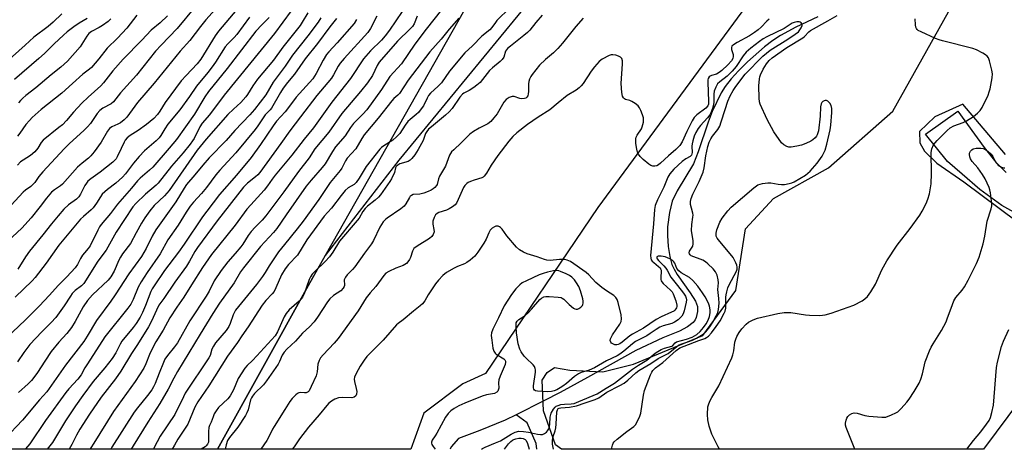
# Model space of a CAD drawing. Units: inches. Extents: x 1237771 to 1243771, y 585452 to 589452.
# Drawn here: x 1241583 to 1241944, y 585452 to 585610 of the extents above; entities that cross this region are included whole.
import ezdxf

# ---------------------------------------------------------------- set-up
doc = ezdxf.new("R2010")
doc.units = ezdxf.units.IN
doc.header["$MEASUREMENT"] = 0
for name, color, linetype in [('HYDRO-Single Line Stream', 4, 'Continuous'), ('NTRL-Pasture Land', 2, 'Continuous'), ('NTRL-Trees', 3, 'Continuous'), ('TRANS-Driveway', 251, 'Continuous'), ('Undefined', 1, 'Continuous')]:
    doc.layers.add(name, color=color, linetype=linetype)

msp = doc.modelspace()

# ---------------------------------------------------------------- linework, layer by layer
at = {"layer": 'HYDRO-Single Line Stream'}
for points in [[(1241875.13, 585610.69), (1241867.1, 585606.89), (1241861.47, 585603.89), (1241858.64, 585602.04), (1241855.59, 585599.73), (1241849.33, 585594.22), (1241846.06, 585590.91), (1241843.42, 585587.96), (1241841.19, 585585.15), (1241839.68, 585582.86), (1241836.39, 585576), (1241834.9, 585572.03), (1241831.31, 585561.2), (1241829.52, 585556.83), (1241823.62, 585546.9), (1241821.78, 585543.12), (1241820.76, 585539), (1241820.03, 585533.65), (1241819.97, 585530.47), (1241820.27, 585526.46), (1241820.84, 585522.87), (1241821.63, 585519.9), (1241822.44, 585518.16), (1241823.58, 585516.23), (1241828.31, 585509.48), (1241830.24, 585506.39), (1241831.01, 585504.53), (1241831.03, 585502.64), (1241830.59, 585500.38), (1241830.22, 585499.58), (1241829.41, 585498.57), (1241827.35, 585496.99), (1241824.4, 585495.45), (1241818.35, 585492.92), (1241808.37, 585488.33), (1241790.64, 585478.38), (1241780.69, 585472.93), (1241774.71, 585469.84), (1241764.54, 585464.74)], [(1241764.54, 585464.74), (1241760.55, 585462.74), (1241751.24, 585458.93), (1241743.45, 585456.07), (1241740.66, 585452.95), (1241740.39, 585452.14)], [(1241772.11, 585452.13), (1241771.88, 585454.25), (1241768.54, 585461.8), (1241764.54, 585464.74)]]:
    msp.add_lwpolyline(points, dxfattribs=at)
at = {"layer": 'NTRL-Pasture Land'}
for points in [[(1241971.92, 585500.55), (1241935.87, 585452.12), (1241781.22, 585452.13), (1241778.97, 585453.7), (1241774.53, 585466.19), (1241774.12, 585477.48), (1241775.93, 585480.3), (1241778.55, 585482.11), (1241784.19, 585481.11), (1241796.28, 585480.52), (1241807.56, 585483.35), (1241832.95, 585493.84), (1241845.02, 585510.38), (1241848.63, 585532.95), (1241858.9, 585544.04), (1241879.04, 585555.34), (1241902.6, 585576.11), (1241940.03, 585643.04), (1241947.45, 585688.18)], [(1241868.08, 585640.87), (1241794.5, 585540.76), (1241753.25, 585479.86), (1241744.94, 585476.08), (1241730.66, 585465.29), (1241725.89, 585452.15), (1241725.88, 585452.14), (1241655.06, 585452.14), (1241655.07, 585452.16), (1241688.26, 585512.03), (1241747.82, 585617.15)], [(1241943.94, 585560.22), (1241928.26, 585578.71), (1241918.02, 585574.08), (1241912.39, 585568.66), (1241912.59, 585564.44), (1241914.2, 585561.43), (1241918.82, 585557.01), (1241928.67, 585550.17), (1241948.36, 585535.51)]]:
    msp.add_lwpolyline(points, dxfattribs=at)
at = {"layer": 'NTRL-Trees'}
msp.add_lwpolyline([(1242191.35, 585452.09), (1242143.15, 585470.37), (1242105.14, 585485.66), (1242079.58, 585501.49), (1242049.68, 585558.52), (1242049.68, 585630.11), (1242054.8, 585682.53), (1242034.34, 585724.72), (1242017.27, 585732.4), (1241969.14, 585713.22), (1241953.23, 585731.44), (1241941.01, 585761.8), (1241905.21, 585777.14), (1241866.85, 585768.19), (1241839.17, 585724.85), (1241789.24, 585646.67), (1241777.58, 585626.45), (1241721.51, 585558.19), (1241694.57, 585523.17), (1241688.26, 585512.03), (1241655.06, 585452.14), (1241362.09, 585452.17)], dxfattribs=at)
at = {"layer": 'TRANS-Driveway'}
msp.add_lwpolyline([(1241950.55, 585537.09), (1241942.66, 585541.54), (1241934.57, 585547.4), (1241928.1, 585553.06), (1241922.64, 585557.71), (1241914.56, 585567.62), (1241926.49, 585576.16), (1241936.09, 585562.82), (1241940.44, 585557.36), (1241944.18, 585553.62)], dxfattribs=at)
at = {"layer": 'Undefined'}
for points, elevation in [([(1241666.21, 585618.32), (1241655.37, 585605.41), (1241654.23, 585603.7), (1241648.99, 585595.18), (1241647.64, 585593.49), (1241643.54, 585589.25), (1241641.77, 585587.2), (1241635.88, 585579.25), (1241633.93, 585576.06), (1241633.08, 585574.93), (1241631.72, 585573.47), (1241629.07, 585571.26), (1241625.97, 585569.04), (1241623.02, 585567.17), (1241621.97, 585566.28), (1241621.24, 585565.47), (1241620.79, 585564.76), (1241619.67, 585562.46), (1241618.31, 585559.36), (1241617.91, 585558.68), (1241617.44, 585558.12), (1241616.62, 585557.37), (1241612.02, 585553.73), (1241608.63, 585551.32), (1241607.55, 585550.42), (1241607.03, 585549.76), (1241606.41, 585548.81), (1241604.86, 585545.68), (1241604.25, 585544.75), (1241603.3, 585543.86), (1241600.4, 585541.79), (1241598.76, 585540.14), (1241596.59, 585537.78), (1241594.14, 585534.8), (1241590.99, 585530.72), (1241586.09, 585524.71), (1241584.63, 585522.67), (1241581.82, 585518.12)], 584), ([(1241655.33, 585614.58), (1241650.78, 585609.59), (1241648.77, 585607.15), (1241644.84, 585602.07), (1241641.41, 585598.14), (1241631.84, 585586.36), (1241625.66, 585579.33), (1241621.82, 585573.97), (1241620.81, 585572.96), (1241619.42, 585571.85), (1241618.47, 585571.32), (1241616.29, 585570.35), (1241615.4, 585569.71), (1241614.73, 585568.8), (1241612.43, 585564.73), (1241609.84, 585561.25), (1241608.57, 585559.68), (1241607.76, 585558.91), (1241605.41, 585557.06), (1241603.71, 585555.52), (1241598.25, 585549.39), (1241597.42, 585548.74), (1241595.24, 585547.32), (1241594.19, 585546.38), (1241592.37, 585544.24), (1241589.99, 585541.1), (1241586.67, 585537.05), (1241583.28, 585533.23), (1241576.45, 585526.8)], 586), ([(1241646.68, 585614.21), (1241640.21, 585606.48), (1241634.36, 585600.27), (1241632.37, 585598.06), (1241625.34, 585589.34), (1241619.53, 585582.84), (1241616.92, 585579.5), (1241616.05, 585578.78), (1241613.03, 585577.22), (1241611.85, 585576.34), (1241610.94, 585575.24), (1241608.44, 585571.58), (1241607.42, 585570.31), (1241606.2, 585569.12), (1241600.61, 585564.09), (1241598.78, 585562.28), (1241590.95, 585553.88), (1241589.51, 585552.14), (1241588.02, 585550), (1241587.33, 585549.17), (1241586.55, 585548.46), (1241584.64, 585547.19), (1241583.78, 585546.44), (1241579.36, 585541.58)], 588), ([(1241737.16, 585613.33), (1241731.51, 585606.2), (1241727.43, 585600.7), (1241722.5, 585593.53), (1241718.2, 585588.8), (1241715.2, 585584.04), (1241709.78, 585576.62), (1241708.37, 585574.96), (1241705.98, 585572.7), (1241704.96, 585571.63), (1241703.84, 585570.14), (1241701.87, 585567.07), (1241698.33, 585563), (1241697.17, 585561.32), (1241694.5, 585556.84), (1241693.44, 585555.48), (1241689.38, 585550.85), (1241687.57, 585548.57), (1241680.23, 585538.06), (1241676.84, 585533.07), (1241675.63, 585531.61), (1241670.86, 585526.53), (1241664.53, 585518.63), (1241663.53, 585517.16), (1241661.12, 585513.18), (1241655.72, 585505.64), (1241653.31, 585501.9), (1241648.67, 585494.36), (1241640.39, 585480.65), (1241639.01, 585478.19), (1241636.94, 585474.16), (1241633.95, 585468.9), (1241629.5, 585462.09), (1241624.17, 585453.33), (1241623.4, 585452.15)], 562), ([(1241762.16, 585614.01), (1241757.47, 585609.34), (1241756.91, 585608.68), (1241755.62, 585606.81), (1241754.88, 585605.93), (1241751.97, 585603.66), (1241748.49, 585600.12), (1241745.67, 585597.52), (1241740.14, 585590.81), (1241737.19, 585586.53), (1241735.97, 585585.28), (1241733.16, 585582.73), (1241732.39, 585581.88), (1241731.86, 585580.94), (1241730.52, 585578.11), (1241729.75, 585576.96), (1241728.72, 585575.66), (1241727.92, 585574.86), (1241725.68, 585573.1), (1241724.86, 585572.3), (1241723.8, 585570.92), (1241721.87, 585567.97), (1241720.68, 585566.68), (1241719.34, 585565.53), (1241715.97, 585563.38), (1241715.12, 585562.74), (1241714.61, 585562.23), (1241709.57, 585555.76), (1241707.03, 585551.58), (1241705.9, 585549.94), (1241705.09, 585549.2), (1241702.91, 585547.94), (1241701.84, 585547.06), (1241700.33, 585545.23), (1241696.82, 585540.5), (1241694.14, 585537.56), (1241687.76, 585528.92), (1241684.34, 585523.28), (1241681.05, 585519.83), (1241679.8, 585518.3), (1241678.55, 585516.14), (1241676.42, 585511.26), (1241675.76, 585510.01), (1241675.03, 585509.09), (1241672.81, 585506.71), (1241671.45, 585504.92), (1241666.31, 585496.97), (1241664, 585493.7), (1241662.43, 585491.25), (1241658.72, 585486.2), (1241651.87, 585475.35), (1241647.81, 585469.49), (1241646.75, 585467.56), (1241644.11, 585461.36), (1241640.45, 585455.86), (1241639.29, 585453.58), (1241638.43, 585452.15)], 558), ([(1241673.96, 585610.49), (1241671.29, 585607.81), (1241669.14, 585605.4), (1241658.55, 585591.75), (1241651.73, 585583.29), (1241650.41, 585581.38), (1241646.58, 585575.06), (1241640.01, 585565.69), (1241637.37, 585562.51), (1241631.34, 585555.63), (1241630.11, 585554.42), (1241626.64, 585551.5), (1241625.66, 585550.53), (1241623.54, 585547.89), (1241618.32, 585541.97), (1241615.77, 585538.54), (1241612.44, 585534.6), (1241611.81, 585533.66), (1241611.14, 585532.45), (1241608.3, 585526.7), (1241607.66, 585525.78), (1241606.23, 585524.17), (1241605.58, 585523.3), (1241604.86, 585522.11), (1241603.67, 585519.86), (1241602.87, 585518.69), (1241599.81, 585515.3), (1241596.6, 585512.21), (1241593.41, 585508.62), (1241589.61, 585504.59), (1241584.49, 585499.45), (1241575.41, 585490.72)], 580), ([(1241597.97, 585611.79), (1241594.83, 585608.78), (1241592.93, 585607.18), (1241587.76, 585603.26), (1241584.54, 585600.3), (1241576.42, 585593.11)], 598), ([(1241692.95, 585610.35), (1241691.92, 585608.79), (1241688.14, 585603.76), (1241682.56, 585596.66), (1241679.83, 585592.57), (1241675.45, 585586.74), (1241672.72, 585582.13), (1241668.63, 585576.78), (1241666.91, 585574.73), (1241661.35, 585568.97), (1241658.2, 585565.36), (1241651.96, 585559), (1241649.62, 585556.34), (1241646.72, 585552.77), (1241643.68, 585549.21), (1241642.76, 585547.89), (1241639.71, 585542.92), (1241632.44, 585532.56), (1241631.1, 585530.23), (1241628.86, 585525.7), (1241627.23, 585522.78), (1241622.53, 585516.44), (1241617.54, 585508.74), (1241615.94, 585506.42), (1241610.68, 585499.36), (1241607.28, 585493.55), (1241606.09, 585491.68), (1241599.29, 585482.93), (1241592.44, 585473.19), (1241589.75, 585470.22), (1241583.51, 585462.82), (1241577.01, 585455.9)], 574), ([(1241607.26, 585610.1), (1241604.27, 585608.33), (1241602.42, 585607.08), (1241599.96, 585605.2), (1241598.54, 585604.01), (1241595.13, 585600.78), (1241591.6, 585597.27), (1241589.55, 585595.37), (1241580.58, 585587.76)], 596), ([(1241666.73, 585610.62), (1241662.16, 585604.28), (1241661.17, 585603.12), (1241658.81, 585600.87), (1241657.88, 585599.73), (1241654.3, 585594.08), (1241653.13, 585592.39), (1241651.54, 585590.27), (1241647.33, 585585.25), (1241644.78, 585581.52), (1241641.21, 585576.56), (1241636.82, 585571.29), (1241635.69, 585569.62), (1241634.24, 585567.21), (1241633.64, 585566.35), (1241632.56, 585565.2), (1241628.29, 585561.52), (1241626.27, 585559.49), (1241624.19, 585557.1), (1241621.32, 585553.17), (1241620.24, 585551.92), (1241617.71, 585549.67), (1241614.75, 585547.44), (1241612.81, 585545.62), (1241612.11, 585544.74), (1241610.67, 585542.36), (1241609.51, 585540.71), (1241608.75, 585539.94), (1241605.91, 585537.53), (1241604.86, 585536.51), (1241596.86, 585526.97), (1241592.21, 585520.32), (1241588.24, 585515.14), (1241587.07, 585513.89), (1241580.89, 585507.85)], 582), ([(1241636.67, 585611.1), (1241634.07, 585608.56), (1241630.68, 585605.78), (1241627.31, 585602.15), (1241620.42, 585595.15), (1241616.62, 585590.85), (1241613.26, 585586.55), (1241612.28, 585585.43), (1241607.61, 585581.24), (1241605.35, 585579.03), (1241602.28, 585575.71), (1241599.64, 585572.65), (1241598.18, 585571.15), (1241596.91, 585570.07), (1241591.14, 585565.5), (1241590.44, 585564.67), (1241589.23, 585562.53), (1241588.02, 585561.24), (1241586.45, 585559.9), (1241583.77, 585558.18), (1241582.86, 585557.49), (1241581.66, 585556.32)], 590), ([(1241625.46, 585611.28), (1241621.79, 585606.5), (1241618.36, 585602.84), (1241614.65, 585599.16), (1241611.49, 585595.28), (1241608.79, 585592.17), (1241608.07, 585591.52), (1241605.64, 585589.64), (1241601.92, 585586.21), (1241597.99, 585582.76), (1241590.35, 585576.67), (1241587.06, 585573.78), (1241586.06, 585572.74), (1241584.76, 585571.2), (1241582.61, 585568.02), (1241581.74, 585566.99)], 592), ([(1241682.11, 585612.91), (1241675.94, 585604.59), (1241657.52, 585582), (1241652.05, 585574.79), (1241649.42, 585571.67), (1241648.56, 585570.35), (1241646.49, 585566.12), (1241645.92, 585565.2), (1241645.06, 585564.04), (1241642.46, 585560.84), (1241638.2, 585555.94), (1241633.34, 585549.72), (1241632.52, 585548.93), (1241628.7, 585545.72), (1241625.16, 585542.29), (1241624.04, 585541.02), (1241617.86, 585531.76), (1241614.19, 585525.19), (1241611.22, 585521.15), (1241606.06, 585512.96), (1241605.19, 585512.03), (1241602.82, 585510.3), (1241601.81, 585509.23), (1241601.12, 585508.3), (1241598.85, 585504.69), (1241595.74, 585500.48), (1241594.01, 585498.56), (1241590.67, 585495.23), (1241586.2, 585490.58), (1241583.99, 585487.59), (1241581.76, 585484.19)], 578), ([(1241615.97, 585609.95), (1241614.91, 585609.05), (1241612.87, 585607.58), (1241611.69, 585606.86), (1241608.88, 585605.38), (1241607.91, 585604.66), (1241607.09, 585603.6), (1241604.64, 585599.76), (1241600, 585594.46), (1241597.58, 585592.3), (1241594.01, 585589.42), (1241588.48, 585584.66), (1241584.8, 585581.82), (1241583.68, 585580.87), (1241582.84, 585580.03), (1241582.07, 585579.14)], 594), ([(1241698.72, 585610.05), (1241696.27, 585607.04), (1241691.7, 585600.9), (1241687.23, 585595.25), (1241683.32, 585589.69), (1241680.7, 585586.59), (1241679.11, 585584.53), (1241678.1, 585582.97), (1241674.88, 585577.26), (1241674.4, 585576.66), (1241673.07, 585575.39), (1241672.53, 585574.74), (1241669.86, 585570.73), (1241668.85, 585569.34), (1241661.78, 585560.87), (1241655.87, 585554.53), (1241654.46, 585552.76), (1241651.04, 585548.12), (1241649.14, 585545.86), (1241646.26, 585542.76), (1241644.99, 585541.22), (1241643.57, 585539.12), (1241640.62, 585534.35), (1241636.89, 585528.98), (1241633.99, 585523.84), (1241629.25, 585516.92), (1241627.03, 585513.5), (1241625.95, 585511.52), (1241624.15, 585507.07), (1241623.22, 585505.32), (1241622.17, 585503.92), (1241613.74, 585493.38), (1241607.32, 585483.47), (1241606.4, 585481.93), (1241605.07, 585479.37), (1241603.82, 585477.82), (1241600.56, 585474.23), (1241599.47, 585472.89), (1241591.97, 585462.66), (1241586.23, 585454.11), (1241584.62, 585452.22), (1241584.54, 585452.15)], 572), ([(1241706.03, 585609.72), (1241705.09, 585608.22), (1241698.89, 585601.17), (1241695.84, 585597.92), (1241695.04, 585596.9), (1241693.83, 585594.87), (1241691.18, 585589.88), (1241689.96, 585587.99), (1241683.92, 585581.19), (1241682.52, 585579.46), (1241679.81, 585575.86), (1241676.67, 585572.42), (1241675.44, 585570.75), (1241670.75, 585563.86), (1241667.34, 585559.16), (1241661.98, 585552.58), (1241655.76, 585545.57), (1241651.07, 585539.49), (1241649.53, 585537.35), (1241642.8, 585527.32), (1241640.7, 585524.45), (1241635.56, 585517.73), (1241631.79, 585512.11), (1241631.13, 585510.96), (1241630.65, 585509.92), (1241628.68, 585504.8), (1241627.54, 585502.26), (1241626.65, 585500.5), (1241625.22, 585498.23), (1241624.18, 585496.81), (1241619.97, 585491.72), (1241619.3, 585490.6), (1241617.74, 585487.53), (1241616.37, 585485.36), (1241613.68, 585481.97), (1241609.41, 585476.95), (1241605.62, 585471.83), (1241602.92, 585467.98), (1241599.33, 585462.55), (1241594.51, 585454.61), (1241592.62, 585452.15)], 570), ([(1241713.5, 585610.9), (1241711.08, 585606.43), (1241710.12, 585604.95), (1241701.49, 585595.48), (1241700, 585593.76), (1241699.26, 585592.61), (1241697.58, 585589.42), (1241696.79, 585588.2), (1241691.49, 585581.83), (1241685.51, 585574), (1241681.5, 585568.93), (1241678.21, 585564.31), (1241675.73, 585560.68), (1241670.57, 585553.67), (1241669.82, 585552.79), (1241669, 585551.97), (1241666.05, 585549.68), (1241664.59, 585548.23), (1241654.92, 585535.84), (1241647.68, 585526.07), (1241646.79, 585524.67), (1241644.81, 585521.05), (1241643.73, 585519.31), (1241639.4, 585513.41), (1241635.39, 585507.38), (1241633.55, 585504.91), (1241632.63, 585503.17), (1241630.89, 585499.15), (1241629.71, 585496.96), (1241625.65, 585490.49), (1241623.53, 585487.29), (1241619.64, 585480.81), (1241617.59, 585477.91), (1241612.39, 585471.22), (1241608.09, 585464.93), (1241604.59, 585459.45), (1241603.35, 585457.25), (1241601.69, 585453.83), (1241600.6, 585452.15)], 568), ([(1241722.72, 585612.61), (1241718.06, 585605.78), (1241716.56, 585603.8), (1241715.11, 585602.2), (1241711.12, 585598.27), (1241708.54, 585595.26), (1241703.78, 585588.04), (1241696.94, 585579.38), (1241690.2, 585569.99), (1241686.81, 585565.9), (1241682.29, 585559.92), (1241676.14, 585552.66), (1241675.03, 585551.17), (1241673.41, 585548.75), (1241672.21, 585547.19), (1241667.25, 585541.81), (1241665.8, 585540.11), (1241661.47, 585534.33), (1241652.9, 585523.53), (1241649.54, 585518.79), (1241645.48, 585512.47), (1241642.7, 585507.92), (1241640.13, 585504.24), (1241637.53, 585500.27), (1241635.11, 585495.75), (1241632.41, 585491.46), (1241631.04, 585488.96), (1241630.06, 585486.89), (1241628.74, 585483.4), (1241628.01, 585481.81), (1241624.89, 585476.92), (1241616.97, 585465.97), (1241609.75, 585454.35), (1241608.62, 585452.67), (1241608.19, 585452.15)], 566), ([(1241728.28, 585610.96), (1241727.09, 585608.13), (1241726.49, 585607.16), (1241725.7, 585606.29), (1241721.02, 585601.75), (1241714.33, 585594.05), (1241713.59, 585592.85), (1241711.85, 585589.17), (1241710.07, 585586.5), (1241707.53, 585583.32), (1241700.64, 585575.29), (1241695.86, 585568.43), (1241690.74, 585562.27), (1241688.6, 585558.98), (1241684.68, 585554.02), (1241679.41, 585546.5), (1241672.72, 585537.69), (1241671.39, 585536.12), (1241668.81, 585533.58), (1241667.41, 585532.04), (1241666.29, 585530.48), (1241664.28, 585527.28), (1241663.61, 585526.33), (1241661.56, 585523.91), (1241658.83, 585520.88), (1241656.38, 585517.68), (1241653.81, 585513.83), (1241651.96, 585510.14), (1241650.89, 585508.2), (1241644.91, 585499.23), (1241640.35, 585491.09), (1241639.32, 585489.64), (1241636.74, 585486.54), (1241635.78, 585485.14), (1241635.2, 585483.92), (1241633.71, 585480.03), (1241632.16, 585476.27), (1241631.55, 585474.95), (1241630.98, 585473.93), (1241629.41, 585471.77), (1241625.71, 585467.36), (1241624.5, 585465.77), (1241616.34, 585452.83), (1241615.89, 585452.15)], 564), ([(1241743.57, 585610.2), (1241740.02, 585606.21), (1241737.01, 585602.47), (1241732.87, 585597.91), (1241724.99, 585587.43), (1241721.72, 585582.64), (1241721.15, 585582.03), (1241719.69, 585580.79), (1241718.9, 585579.94), (1241713.9, 585573.52), (1241708.86, 585567.38), (1241707.95, 585566.06), (1241705.73, 585562.36), (1241702.59, 585558.82), (1241701.98, 585557.88), (1241700.59, 585555.26), (1241700.01, 585554.35), (1241696.36, 585549.89), (1241692.23, 585543.74), (1241686.42, 585535.77), (1241684.27, 585532.92), (1241679.55, 585527.23), (1241677.39, 585524.47), (1241674.03, 585519.4), (1241672.53, 585516.9), (1241671.58, 585515.52), (1241669.32, 585512.57), (1241661.68, 585503.08), (1241660.79, 585501.47), (1241659.74, 585498.26), (1241659.18, 585497.08), (1241658.21, 585495.71), (1241654.33, 585491.11), (1241653.52, 585489.97), (1241652.94, 585488.79), (1241652.31, 585486.55), (1241651.89, 585485.63), (1241643.24, 585472.68), (1241642.54, 585471.37), (1241639.38, 585464.87), (1241634.07, 585456.93), (1241631.87, 585452.81), (1241631.55, 585452.15)], 560), ([(1241774.09, 585611.33), (1241771.74, 585608.63), (1241769.54, 585605.82), (1241768.72, 585604.95), (1241767.36, 585603.81), (1241762.44, 585600.01), (1241761.38, 585599.08), (1241760.67, 585598.11), (1241759.98, 585595.95), (1241759.47, 585595.1), (1241758.64, 585594.28), (1241755.85, 585592.02), (1241754.75, 585591.02), (1241752.23, 585587.72), (1241751.31, 585586.68), (1241750.12, 585585.59), (1241749, 585584.77), (1241747.31, 585583.72), (1241745.39, 585582.76), (1241744.81, 585582.32), (1241743.88, 585581.21), (1241741.04, 585577.08), (1241739.94, 585575.82), (1241738.66, 585574.65), (1241733.46, 585570.4), (1241732.46, 585569.5), (1241731.75, 585568.66), (1241731.33, 585567.95), (1241730.41, 585565.36), (1241728.65, 585562.05), (1241727.42, 585560.07), (1241726.31, 585558.73), (1241725.65, 585558.16), (1241724.92, 585557.71), (1241721.87, 585556.74), (1241721.1, 585556.36), (1241720.51, 585555.86), (1241720.28, 585555.33), (1241719.96, 585553.67), (1241718.83, 585551.28), (1241718.23, 585550.29), (1241714.77, 585545.44), (1241714.04, 585544.6), (1241712.85, 585543.46), (1241710.07, 585541.32), (1241709.13, 585540.41), (1241708.37, 585539.32), (1241706.95, 585536.91), (1241706.3, 585535.96), (1241699.81, 585528.42), (1241697.36, 585524.39), (1241696.12, 585522.66), (1241694.53, 585520.94), (1241690.67, 585517.35), (1241689.75, 585516.28), (1241689.17, 585515.36), (1241688.67, 585514.38), (1241686.79, 585509.17), (1241686.2, 585507.91), (1241685.76, 585507.25), (1241685.02, 585506.44), (1241681.36, 585503.25), (1241680.25, 585501.96), (1241679.5, 585500.65), (1241677.06, 585495.21), (1241676.18, 585493.77), (1241669.48, 585486.37), (1241667.83, 585484.66), (1241665.9, 585482.83), (1241665.08, 585481.83), (1241662.63, 585478.09), (1241660.85, 585473.94), (1241659.68, 585471.7), (1241658.77, 585470.63), (1241655.42, 585467.45), (1241654.52, 585466.26), (1241653.81, 585465.05), (1241653.4, 585464.06), (1241652.73, 585462), (1241652.14, 585460.78), (1241651.9, 585460.07), (1241651.78, 585458.65), (1241651.8, 585455.24), (1241651.7, 585454.71), (1241651.37, 585454.01), (1241650.89, 585453.39), (1241650.46, 585453.01), (1241649.09, 585452.14)], 556), ([(1241789.13, 585610.28), (1241786.41, 585607.15), (1241781.5, 585601.03), (1241779.81, 585599.12), (1241778.24, 585597.51), (1241775.27, 585595.05), (1241773.05, 585592.93), (1241770.36, 585589.52), (1241769.89, 585588.8), (1241769.43, 585587.79), (1241769.16, 585587), (1241769.01, 585586.19), (1241769.04, 585583.33), (1241768.99, 585582.49), (1241768.79, 585581.78), (1241768.43, 585581.2), (1241768.06, 585580.92), (1241767.6, 585580.73), (1241766.65, 585580.61), (1241765.91, 585580.76), (1241763.82, 585581.5), (1241763.04, 585581.54), (1241762.01, 585581.17), (1241760.83, 585580.4), (1241760.05, 585579.39), (1241758.6, 585576.81), (1241757.54, 585575.18), (1241756.37, 585573.61), (1241755.23, 585572.32), (1241754.21, 585571.52), (1241750.94, 585569.89), (1241748.96, 585568.65), (1241747.53, 585567.65), (1241746.66, 585566.87), (1241744.41, 585564.56), (1241741.63, 585561.99), (1241740.83, 585561.14), (1241740.15, 585559.95), (1241738.68, 585555.91), (1241736.49, 585552.31), (1241736.12, 585551.35), (1241735.56, 585549.27), (1241735.31, 585548.79), (1241734.77, 585548.13), (1241734.1, 585547.58), (1241733.36, 585547.15), (1241732.3, 585546.67), (1241730.67, 585546.06), (1241729.27, 585545.72), (1241726.81, 585545.49), (1241726.11, 585545.24), (1241725.73, 585544.91), (1241725.41, 585544.49), (1241724.09, 585542.12), (1241723.44, 585541.31), (1241722.22, 585540.31), (1241717.29, 585536.89), (1241716.6, 585536.32), (1241715.84, 585535.48), (1241714.54, 585533.61), (1241712.26, 585528.73), (1241711.54, 585527.49), (1241708.88, 585523.99), (1241705.39, 585519.02), (1241704.5, 585518), (1241702.64, 585516.12), (1241701.93, 585515.24), (1241701.5, 585514.31), (1241701.46, 585513.82), (1241701.6, 585512.82), (1241701.59, 585512.2), (1241701.47, 585511.78), (1241701.16, 585511.18), (1241700.2, 585510.21), (1241697.61, 585508.52), (1241696.19, 585507.31), (1241695.33, 585506.19), (1241691.71, 585500.53), (1241690.49, 585498.89), (1241688.73, 585497.06), (1241686.19, 585494.64), (1241683.6, 585491.78), (1241680.47, 585488.77), (1241679.54, 585487.77), (1241678.78, 585486.67), (1241677.83, 585484.3), (1241677.28, 585483.27), (1241673.04, 585477.15), (1241671.88, 585475.73), (1241668.62, 585472.51), (1241667.86, 585471.64), (1241667.46, 585470.96), (1241667.14, 585470.22), (1241666.23, 585466.56), (1241665.84, 585465.52), (1241665.35, 585464.51), (1241662.45, 585460.23), (1241659.41, 585456.47), (1241658.7, 585455.28), (1241658.16, 585453.77), (1241657.87, 585452.14)], 554), ([(1241857.36, 585609.88), (1241856.48, 585609.17), (1241854.38, 585606.89), (1241853.29, 585605.96), (1241851.94, 585604.95), (1241850.06, 585603.72), (1241845.62, 585601.3), (1241844.17, 585600.42), (1241843.64, 585599.91), (1241843.49, 585599.5), (1241843.55, 585598.78), (1241844.05, 585596.94), (1241844.13, 585596.16), (1241844.01, 585595.43), (1241843.51, 585594.55), (1241842.1, 585593.06), (1241839.9, 585591.01), (1241838.98, 585590.25), (1241837.98, 585589.71), (1241836.1, 585589.19), (1241835.61, 585588.99), (1241835.25, 585588.71), (1241834.93, 585588.15), (1241834.82, 585587.63), (1241834.79, 585586.78), (1241835.12, 585579.72), (1241835.02, 585578.68), (1241834.77, 585578.04), (1241834.06, 585577.22), (1241830.78, 585574.77), (1241829.83, 585573.8), (1241829.08, 585572.55), (1241827.09, 585568.6), (1241825.39, 585564.87), (1241824.52, 585563.47), (1241823.11, 585562.06), (1241820.43, 585559.73), (1241817.52, 585557), (1241816.71, 585556.38), (1241816.1, 585556.07), (1241815.39, 585555.92), (1241814.67, 585555.99), (1241813.97, 585556.23), (1241813.23, 585556.69), (1241811.15, 585558.42), (1241810.06, 585559.44), (1241809.41, 585560.32), (1241809.07, 585561.07), (1241808.79, 585562.22), (1241808.46, 585564.28), (1241808.37, 585565.16), (1241808.41, 585566.01), (1241808.57, 585566.52), (1241808.93, 585567.26), (1241810.46, 585569.68), (1241810.8, 585570.39), (1241811.17, 585572.04), (1241811.24, 585572.89), (1241811.21, 585573.73), (1241810.92, 585574.8), (1241810.26, 585576.37), (1241809.74, 585577.36), (1241809.24, 585578.02), (1241808.16, 585578.9), (1241806.95, 585579.64), (1241806.17, 585579.97), (1241804.63, 585580.42), (1241804.21, 585580.63), (1241803.88, 585580.95), (1241803.55, 585581.63), (1241803.27, 585582.98), (1241803.09, 585586.26), (1241803.56, 585593.49), (1241803.53, 585594.63), (1241803.3, 585595.37), (1241802.8, 585595.91), (1241802.09, 585596.27), (1241801.04, 585596.6), (1241799.96, 585596.78), (1241799.42, 585596.73), (1241798.64, 585596.49), (1241796.08, 585595.23), (1241794.96, 585594.38), (1241793.27, 585592.41), (1241792.05, 585590.78), (1241789.12, 585586.26), (1241788.39, 585585.4), (1241787.6, 585584.63), (1241786.55, 585583.85), (1241783.2, 585581.92), (1241779.95, 585579.13), (1241776.85, 585576.66), (1241772.66, 585573.94), (1241768.71, 585571.23), (1241764.77, 585568.16), (1241763.28, 585566.85), (1241761.8, 585565.14), (1241757.77, 585559.83), (1241755.39, 585556.29), (1241753.68, 585553.34), (1241752.85, 585552.28), (1241752.42, 585551.96), (1241751.92, 585551.71), (1241749.13, 585550.83), (1241747.74, 585550.31), (1241746.96, 585549.92), (1241746.5, 585549.6), (1241745.73, 585548.82), (1241745.25, 585548.15), (1241743.27, 585543.66), (1241742.61, 585542.41), (1241742.13, 585541.74), (1241741.26, 585541.03), (1241740.03, 585540.31), (1241739.01, 585539.85), (1241736.22, 585538.94), (1241735.56, 585538.55), (1241735.01, 585538.04), (1241734.47, 585537.12), (1241734.05, 585535.79), (1241733.98, 585534.66), (1241734.38, 585532.67), (1241734.42, 585531.88), (1241734.17, 585530.92), (1241733.59, 585530.11), (1241732.78, 585529.43), (1241728.22, 585526.58), (1241727.08, 585525.69), (1241726.75, 585525.25), (1241726.52, 585524.78), (1241725.75, 585522.41), (1241725.45, 585521.69), (1241724.86, 585520.8), (1241724.3, 585520.24), (1241723.1, 585519.52), (1241720.43, 585518.57), (1241717.81, 585517.36), (1241716.71, 585516.64), (1241715.99, 585515.9), (1241713.13, 585511.85), (1241710.99, 585509.45), (1241709.51, 585507.62), (1241706.56, 585502.84), (1241699.3, 585492.76), (1241697.79, 585491.02), (1241693.75, 585486.74), (1241692.83, 585485.62), (1241692.3, 585484.68), (1241691.84, 585483.36), (1241691.62, 585480.52), (1241691.26, 585479.01), (1241689.43, 585475.07), (1241688.59, 585473.57), (1241688.24, 585473.17), (1241687.61, 585472.86), (1241686.9, 585472.84), (1241685.62, 585472.98), (1241684.89, 585472.86), (1241684.43, 585472.61), (1241683.78, 585472.1), (1241682.36, 585470.69), (1241681.51, 585469.58), (1241679.76, 585466.69), (1241675.77, 585460.5), (1241675.23, 585459.48), (1241674.04, 585456.89), (1241673.16, 585455.36), (1241670.96, 585452.14)], 552), ([(1241799.53, 585452.13), (1241799.83, 585453.56), (1241800.16, 585454.35), (1241800.5, 585454.8), (1241801.58, 585455.8), (1241805.08, 585458.63), (1241807.71, 585460.49), (1241808.27, 585461.11), (1241808.99, 585462.38), (1241809.86, 585464.26), (1241810.21, 585465.37), (1241811.25, 585471.98), (1241811.62, 585473.68), (1241813.74, 585479.39), (1241814.23, 585480.43), (1241814.65, 585481.05), (1241815.57, 585481.95), (1241818.33, 585483.91), (1241823.25, 585488.28), (1241824.56, 585489.28), (1241826.12, 585489.97), (1241831.55, 585492), (1241833.66, 585492.71), (1241834.37, 585493.08), (1241835, 585493.54), (1241836.2, 585494.81), (1241837.91, 585497.09), (1241839.29, 585499.24), (1241840.85, 585502.03), (1241841.16, 585502.81), (1241841.37, 585503.89), (1241841.41, 585507.95), (1241841.49, 585508.76), (1241841.75, 585509.9), (1241842.19, 585511.3), (1241842.67, 585512.47), (1241845.28, 585517.46), (1241845.52, 585518.22), (1241845.56, 585518.89), (1241845.4, 585519.67), (1241845.11, 585520.44), (1241844.52, 585521.7), (1241844.07, 585522.43), (1241838.68, 585528.88), (1241838.21, 585529.54), (1241837.89, 585530.29), (1241837.81, 585530.82), (1241837.83, 585531.32), (1241838.16, 585532.59), (1241839.24, 585535.39), (1241840.09, 585536.84), (1241842.16, 585539.58), (1241843.33, 585540.87), (1241851.74, 585548.03), (1241853.17, 585549.05), (1241854.81, 585549.55), (1241856.8, 585549.87), (1241857.97, 585549.81), (1241860.62, 585549.33), (1241861.8, 585549.2), (1241862.92, 585549.27), (1241864.59, 585549.54), (1241865.67, 585549.83), (1241866.47, 585550.19), (1241870.59, 585552.65), (1241871.49, 585553.32), (1241872.32, 585554.07), (1241874.96, 585557.01), (1241876.74, 585559.59), (1241877.83, 585561.85), (1241878.47, 585564), (1241879.66, 585569.27), (1241879.96, 585570.98), (1241880.22, 585575.65), (1241880.23, 585577.11), (1241880.02, 585578.18), (1241879.54, 585579.08), (1241878.75, 585579.77), (1241878.31, 585579.98), (1241877.87, 585580.06), (1241877.44, 585579.91), (1241877.03, 585579.62), (1241876.67, 585579.24), (1241876.4, 585578.79), (1241876.16, 585577.74), (1241876, 585574.3), (1241875.4, 585568.95), (1241875.2, 585568.12), (1241874.93, 585567.42), (1241874.68, 585566.98), (1241874.14, 585566.33), (1241873.28, 585565.59), (1241872.57, 585565.14), (1241870.78, 585564.29), (1241869.21, 585563.67), (1241867.47, 585563.25), (1241865.41, 585562.92), (1241864.56, 585562.94), (1241863.75, 585563.19), (1241862.74, 585563.73), (1241861.88, 585564.46), (1241859.02, 585568.57), (1241856.51, 585573.11), (1241853.97, 585578.69), (1241853.74, 585579.51), (1241853.59, 585580.86), (1241853.56, 585585.43), (1241853.72, 585587.93), (1241853.86, 585588.74), (1241854.11, 585589.5), (1241855.07, 585591.47), (1241856.27, 585593.46), (1241857.3, 585594.66), (1241858.45, 585595.63), (1241863.76, 585599.48), (1241869.59, 585602.95), (1241870.27, 585603.51), (1241871.81, 585605.2), (1241872.46, 585605.71), (1241878.85, 585609.23), (1241882.22, 585611.22)], 552), ([(1241839.13, 585452.13), (1241838.66, 585453), (1241836.3, 585457.62), (1241835.26, 585460.63), (1241834.78, 585462.85), (1241834.67, 585464.81), (1241834.82, 585467.62), (1241835, 585468.45), (1241835.56, 585469.79), (1241836.25, 585471.09), (1241838.83, 585475.42), (1241843.63, 585485.67), (1241844, 585486.76), (1241844.35, 585488.15), (1241844.75, 585491.34), (1241845.07, 585492.43), (1241845.5, 585493.49), (1241846.34, 585494.88), (1241847.32, 585496.22), (1241848.85, 585497.94), (1241849.7, 585498.67), (1241851.45, 585499.62), (1241853.05, 585500.23), (1241860.47, 585501.87), (1241862.75, 585502.29), (1241863.87, 585502.32), (1241865.24, 585502.21), (1241870.63, 585501.45), (1241872.08, 585501.31), (1241875.92, 585501.21), (1241876.8, 585501.26), (1241877.89, 585501.44), (1241880.06, 585502.03), (1241888.34, 585505.01), (1241891.45, 585506.6), (1241892.34, 585507.26), (1241893.32, 585508.19), (1241894.56, 585509.85), (1241896.32, 585512.64), (1241898.57, 585517.87), (1241900.45, 585521.19), (1241904.25, 585526.97), (1241908.95, 585533.05), (1241912.53, 585537.91), (1241913.42, 585539.39), (1241914.87, 585542.22), (1241915.47, 585543.82), (1241916.03, 585545.74), (1241916.68, 585549.42), (1241916.84, 585553.22), (1241916.7, 585560.95), (1241916.97, 585562.32), (1241917.61, 585563.82), (1241918.11, 585564.52), (1241918.91, 585565.4), (1241922.52, 585569.01), (1241923.62, 585569.95), (1241924.99, 585570.73), (1241928.37, 585571.96), (1241929.68, 585572.55), (1241932.25, 585574.17), (1241933.74, 585575.35), (1241934.64, 585576.33), (1241935.4, 585577.44), (1241937.6, 585582.04), (1241938.01, 585583.16), (1241938.27, 585584.3), (1241939.01, 585588.34), (1241939.14, 585589.78), (1241938.93, 585591.2), (1241938.1, 585594.6), (1241937.73, 585595.67), (1241937.28, 585596.33), (1241936.63, 585596.82), (1241935.64, 585597.38), (1241933.32, 585598.57), (1241932.02, 585599.12), (1241920.8, 585601.9), (1241919.67, 585602.24), (1241918.32, 585602.79), (1241912.97, 585605.19), (1241911.97, 585605.72), (1241911.55, 585606.05), (1241911.26, 585606.47), (1241911.09, 585606.98), (1241910.96, 585607.84), (1241910.8, 585609.95)], 554), ([(1241888.65, 585452.12), (1241885.49, 585460.07), (1241885.3, 585460.92), (1241885.31, 585461.72), (1241885.51, 585462.78), (1241885.79, 585463.52), (1241886.17, 585464.14), (1241886.7, 585464.68), (1241887.64, 585465.21), (1241888.41, 585465.41), (1241889.52, 585465.3), (1241892.34, 585464.51), (1241893.81, 585464.26), (1241898.58, 585463.82), (1241899.46, 585463.82), (1241900.02, 585463.91), (1241902.15, 585464.72), (1241903.7, 585465.45), (1241904.43, 585465.88), (1241905.67, 585467.02), (1241907.77, 585469.33), (1241908.62, 585470.48), (1241910.52, 585473.34), (1241912.32, 585476.39), (1241912.86, 585477.77), (1241913.49, 585479.75), (1241914.5, 585484.12), (1241916.13, 585488.18), (1241916.72, 585489.51), (1241917.39, 585490.76), (1241920.43, 585495.69), (1241922.15, 585498.8), (1241922.61, 585499.9), (1241924.47, 585505.18), (1241925.02, 585506.53), (1241925.75, 585507.72), (1241928.07, 585510.5), (1241928.87, 585511.65), (1241930.26, 585514.14), (1241933.36, 585520.29), (1241934.25, 585522.6), (1241935.73, 585527.41), (1241936.36, 585530.31), (1241937.17, 585535.72), (1241938.67, 585540.32), (1241938.89, 585541.37), (1241938.92, 585542.2), (1241938.41, 585546.18), (1241938.19, 585547.3), (1241937.92, 585548.11), (1241936.46, 585551.26), (1241935.55, 585552.94), (1241933.77, 585555.32), (1241931.72, 585557.68), (1241931.1, 585558.63), (1241930.83, 585559.42), (1241930.74, 585560.23), (1241930.79, 585560.76), (1241931.13, 585561.47), (1241931.64, 585561.98), (1241932.1, 585562.26), (1241933.15, 585562.59), (1241934.94, 585562.57), (1241935.81, 585562.41), (1241936.34, 585562.21), (1241937.49, 585561.46), (1241938.71, 585560.34), (1241939.32, 585559.45), (1241940.45, 585557.32), (1241940.89, 585556.74), (1241941.31, 585556.35), (1241942.48, 585555.55), (1241943.21, 585555.27), (1241943.69, 585555.28)], 556), ([(1241751.78, 585452.13), (1241752.23, 585452.41), (1241753.22, 585452.92), (1241756.98, 585454.41), (1241758.84, 585455.25), (1241762.76, 585457.66), (1241764.19, 585458.37), (1241765.52, 585458.7), (1241767.27, 585458.66), (1241769.02, 585458.44), (1241772.33, 585457.67), (1241773.42, 585457.5), (1241774.22, 585457.58), (1241774.96, 585457.91), (1241775.63, 585458.42), (1241776, 585458.84), (1241776.46, 585459.58), (1241776.75, 585460.3), (1241776.91, 585461.34), (1241777, 585463.91), (1241777.36, 585465.33), (1241778.27, 585466.85), (1241778.83, 585467.52), (1241779.26, 585467.89), (1241779.91, 585468.22), (1241780.95, 585468.48), (1241782.23, 585468.62), (1241784.7, 585468.75), (1241785.81, 585468.95), (1241787.46, 585469.57), (1241794.23, 585472.48), (1241797.53, 585474.56), (1241800.61, 585476.34), (1241807.16, 585481.47), (1241809.35, 585483), (1241812.45, 585484.76), (1241815.55, 585487.35), (1241816.48, 585488.02), (1241817.7, 585488.67), (1241818.98, 585489.23), (1241821.62, 585489.89), (1241822.02, 585490.14), (1241822.8, 585491.19), (1241823.36, 585491.52), (1241827.02, 585492.49), (1241829.09, 585493.22), (1241830.74, 585494.17), (1241832.02, 585495.28), (1241833.28, 585496.78), (1241834.26, 585498.13), (1241834.95, 585499.42), (1241835.46, 585500.78), (1241835.71, 585502.15), (1241835.7, 585503.26), (1241835.44, 585504.65), (1241835.02, 585505.7), (1241833.8, 585507.99), (1241832.89, 585509.44), (1241831.13, 585511.87), (1241829.31, 585514.03), (1241828.08, 585515.08), (1241825.07, 585516.85), (1241824.17, 585517.55), (1241823.51, 585518.45), (1241822.7, 585520.42), (1241822.4, 585520.88), (1241822.01, 585521.27), (1241820.83, 585522.01), (1241819.23, 585522.67), (1241817.74, 585522.93), (1241816.65, 585522.93), (1241816.17, 585522.69), (1241816.09, 585522.3), (1241816.25, 585521.94), (1241816.73, 585521.33), (1241818.65, 585519.41), (1241819.42, 585518.51), (1241819.89, 585517.79), (1241821.23, 585515.23), (1241823.73, 585512.17), (1241825.88, 585509.38), (1241826.64, 585508.23), (1241826.93, 585507.51), (1241826.97, 585506.97), (1241826.87, 585506.12), (1241826.14, 585502.93), (1241825.78, 585501.82), (1241825.24, 585500.9), (1241823.89, 585499.6), (1241822.57, 585498.69), (1241821.59, 585498.24), (1241818.48, 585497.38), (1241817.17, 585496.89), (1241815.82, 585496.09), (1241813.62, 585494.51), (1241812.4, 585493.73), (1241808.33, 585491.64), (1241807.17, 585490.78), (1241803.96, 585488.06), (1241802.54, 585487.03), (1241801.56, 585486.41), (1241797.67, 585484.5), (1241793.26, 585481.93), (1241791.34, 585481.16), (1241788.41, 585480.24), (1241787.38, 585479.74), (1241785.92, 585478.77), (1241783.03, 585476.2), (1241781.66, 585475.19), (1241780.7, 585474.6), (1241779.46, 585473.96), (1241778.45, 585473.52), (1241777.54, 585473.25), (1241775.89, 585473.16), (1241772.38, 585473.36), (1241771.62, 585473.58), (1241771.28, 585473.83), (1241771.04, 585474.17), (1241770.92, 585474.63), (1241770.91, 585475.42), (1241771.61, 585480.39), (1241771.6, 585481.23), (1241771.5, 585481.73), (1241771.22, 585482.43), (1241770.78, 585483.09), (1241768.26, 585485.47), (1241767.49, 585486.31), (1241766.36, 585487.89), (1241765.83, 585488.86), (1241765.33, 585490.78), (1241764.66, 585494.86), (1241764.49, 585497.11), (1241764.57, 585498.44), (1241764.9, 585499.15), (1241765.46, 585499.73), (1241767.86, 585501.2), (1241769, 585502.15), (1241770.22, 585503.44), (1241773.19, 585507.02), (1241773.8, 585507.57), (1241774.64, 585507.97), (1241775.48, 585508.09), (1241776.66, 585508.08), (1241779.92, 585507.92), (1241781.05, 585507.74), (1241781.46, 585507.56), (1241782.01, 585507.17), (1241783.96, 585505.19), (1241785.58, 585503.85), (1241786.07, 585503.59), (1241786.58, 585503.47), (1241787.08, 585503.52), (1241787.56, 585503.72), (1241788.25, 585504.19), (1241788.81, 585504.78), (1241789.02, 585505.23), (1241789.12, 585505.71), (1241789.12, 585506.48), (1241789, 585507.29), (1241788.09, 585510.17), (1241787.46, 585511.82), (1241786.72, 585513.21), (1241785.94, 585514.21), (1241784.94, 585515.19), (1241784.06, 585515.87), (1241782.88, 585516.49), (1241780.85, 585517.34), (1241780.15, 585517.55), (1241779.58, 585517.62), (1241778.24, 585517.52), (1241776.06, 585517.06), (1241774.44, 585516.62), (1241773.02, 585516.05), (1241768.35, 585513.93), (1241766.8, 585513.14), (1241765.89, 585512.45), (1241764.48, 585510.93), (1241762.83, 585508.85), (1241760.1, 585504.68), (1241758.12, 585500.32), (1241755.94, 585496.11), (1241755.49, 585494.8), (1241755.42, 585493.8), (1241755.57, 585492.1), (1241756.01, 585489.13), (1241756.35, 585488.05), (1241756.79, 585487.39), (1241757.2, 585487.03), (1241760.07, 585485.3), (1241760.43, 585484.95), (1241760.66, 585484.48), (1241760.66, 585484), (1241760.45, 585483.22), (1241758.64, 585478.93), (1241758.2, 585477.61), (1241758.07, 585476.51), (1241758.13, 585474.55), (1241758, 585473.8), (1241757.77, 585473.41), (1241757.45, 585473.08), (1241756.59, 585472.59), (1241753.72, 585472.05), (1241752.03, 585471.55), (1241745.77, 585469.07), (1241743.5, 585468.09), (1241741.77, 585467.08), (1241740.62, 585466.24), (1241739.67, 585465.23), (1241738.65, 585463.9), (1241735.47, 585457.98), (1241734.86, 585457), (1241733.75, 585455.46), (1241733.47, 585454.77), (1241733.45, 585454.3), (1241733.62, 585453.81), (1241734.08, 585453.1), (1241734.88, 585452.14)], 548), ([(1241929.75, 585452.12), (1241932.2, 585455.36), (1241934.87, 585458.56), (1241936.97, 585461.3), (1241937.96, 585462.7), (1241938.45, 585463.7), (1241938.99, 585465.56), (1241939.5, 585468.34), (1241940.6, 585482.11), (1241941.02, 585484.08), (1241942.51, 585489.86), (1241943.26, 585491.76), (1241945.22, 585496.02)], 558)]:
    msp.add_lwpolyline(points, dxfattribs=dict(at, elevation=elevation))
for points in [[(1241688.15, 585612.16, 576), (1241686.11, 585608.71, 576), (1241685.31, 585607.51, 576), (1241679, 585599.59, 576), (1241675.62, 585594.86, 576), (1241669.67, 585587.82, 576), (1241667.96, 585585.36, 576), (1241666.09, 585582.25, 576), (1241665.44, 585581.32, 576), (1241663.54, 585579.26, 576), (1241660.88, 585576.89, 576), (1241658.86, 585574.84, 576), (1241650.85, 585565.9, 576), (1241647.63, 585561.8, 576), (1241637.35, 585546.97, 576), (1241635.65, 585545.1, 576), (1241631.86, 585541.46, 576), (1241630.24, 585539.54, 576), (1241628.41, 585536.97, 576), (1241627.15, 585535.03, 576), (1241625.17, 585531.54, 576), (1241623.1, 585527.53, 576), (1241620.24, 585523.75, 576), (1241619.48, 585522.61, 576), (1241618.86, 585521.41, 576), (1241617.15, 585517.45, 576), (1241615.95, 585515.37, 576), (1241614.93, 585514.16, 576), (1241609.26, 585508.71, 576), (1241607.35, 585506.64, 576), (1241605.75, 585504.3, 576), (1241602.81, 585498.94, 576), (1241601.47, 585496.71, 576), (1241599.76, 585494.53, 576), (1241596.89, 585491.33, 576), (1241594.07, 585487.91, 576), (1241591.68, 585484.39, 576), (1241589.03, 585480.22, 576), (1241587.69, 585478.37, 576), (1241586.79, 585477.27, 576), (1241585.65, 585476.09, 576), (1241582.1, 585472.94, 576)], [(1241778.17, 585452.13, 550), (1241777.91, 585453.98, 550), (1241777.83, 585455.4, 550), (1241778.1, 585456.84, 550), (1241778.8, 585458.9, 550), (1241779.06, 585459.94, 550), (1241779.23, 585461.35, 550), (1241779.5, 585465.78, 550), (1241779.68, 585466.56, 550), (1241780, 585467.02, 550), (1241780.35, 585467.2, 550), (1241780.86, 585467.31, 550), (1241784.12, 585467.53, 550), (1241786.64, 585468.03, 550), (1241789.88, 585469.08, 550), (1241793.48, 585470.4, 550), (1241794.82, 585471, 550), (1241797.82, 585473.01, 550), (1241802.59, 585475.52, 550), (1241804.08, 585476.41, 550), (1241805.44, 585477.41, 550), (1241808.4, 585480.11, 550), (1241809.57, 585481.02, 550), (1241813.89, 585483.56, 550), (1241816.58, 585485.34, 550), (1241820.26, 585487.25, 550), (1241824.06, 585490.25, 550), (1241824.96, 585490.67, 550), (1241827.51, 585491.46, 550), (1241829.15, 585492.09, 550), (1241830.62, 585492.83, 550), (1241832.51, 585493.97, 550), (1241833.42, 585494.59, 550), (1241834.03, 585495.12, 550), (1241835.52, 585497.03, 550), (1241836.64, 585498.72, 550), (1241837.91, 585501, 550), (1241838.47, 585502.33, 550), (1241838.75, 585503.43, 550), (1241838.97, 585505.7, 550), (1241838.87, 585507.35, 550), (1241838.5, 585510.72, 550), (1241838.67, 585513.18, 550), (1241838.6, 585514.29, 550), (1241838.19, 585515.94, 550), (1241837.57, 585517.14, 550), (1241836.71, 585518.25, 550), (1241834.83, 585520.12, 550), (1241833.92, 585520.86, 550), (1241832.93, 585521.41, 550), (1241828.72, 585523.08, 550), (1241828.35, 585523.39, 550), (1241828.11, 585523.78, 550), (1241828.01, 585524.21, 550), (1241828.12, 585524.73, 550), (1241829.3, 585526.61, 550), (1241829.48, 585527.4, 550), (1241829.41, 585528.53, 550), (1241828.77, 585532.37, 550), (1241828.9, 585534.58, 550), (1241829.35, 585537.2, 550), (1241829.4, 585537.96, 550), (1241829.33, 585538.69, 550), (1241828.77, 585540.5, 550), (1241828.49, 585541.85, 550), (1241828.48, 585542.94, 550), (1241828.75, 585544.03, 550), (1241829.33, 585545.64, 550), (1241831.65, 585550.33, 550), (1241833.13, 585553.79, 550), (1241833.51, 585555.39, 550), (1241834.03, 585559.77, 550), (1241834.84, 585563.14, 550), (1241835.35, 585564.78, 550), (1241835.92, 585566.02, 550), (1241836.47, 585566.97, 550), (1241838.46, 585569.39, 550), (1241839.19, 585570.61, 550), (1241839.75, 585572.22, 550), (1241841.11, 585576.76, 550), (1241842.18, 585579.82, 550), (1241842.99, 585581.7, 550), (1241844.16, 585583.72, 550), (1241845.14, 585585.18, 550), (1241848.5, 585589.66, 550), (1241854.94, 585596.26, 550), (1241857.61, 585598.43, 550), (1241864.19, 585602.49, 550), (1241866.89, 585604.32, 550), (1241868, 585605.27, 550), (1241869.01, 585606.71, 550), (1241869.39, 585607.52, 550), (1241869.32, 585608.15, 550), (1241869.07, 585608.53, 550), (1241868.7, 585608.8, 550), (1241868.25, 585608.9, 550), (1241867.48, 585608.86, 550), (1241866.42, 585608.62, 550), (1241865.71, 585608.33, 550), (1241862.81, 585606.4, 550), (1241856.49, 585603.41, 550), (1241855.08, 585602.59, 550), (1241853.7, 585601.61, 550), (1241850.53, 585599.17, 550), (1241848.85, 585597.7, 550), (1241847.82, 585596.46, 550), (1241845.17, 585592.51, 550), (1241843.71, 585590.74, 550), (1241841.92, 585588.96, 550), (1241839.2, 585586.85, 550), (1241838.41, 585586.08, 550), (1241837.71, 585584.92, 550), (1241837.14, 585583.4, 550), (1241836.99, 585582.31, 550), (1241836.97, 585579.5, 550), (1241836.88, 585578.43, 550), (1241836.51, 585577.06, 550), (1241835.89, 585575.46, 550), (1241835.49, 585574.72, 550), (1241834.67, 585573.61, 550), (1241832.15, 585570.82, 550), (1241831.28, 585569.74, 550), (1241830.4, 585568.32, 550), (1241829.81, 585566.99, 550), (1241829.27, 585565.29, 550), (1241829.05, 585564.12, 550), (1241828.99, 585563.25, 550), (1241829.05, 585560.96, 550), (1241828.98, 585560.44, 550), (1241828.83, 585560.02, 550), (1241828.39, 585559.54, 550), (1241826.77, 585558.69, 550), (1241825.41, 585557.61, 550), (1241822.41, 585554.85, 550), (1241820.92, 585553.1, 550), (1241820.16, 585551.9, 550), (1241818.74, 585548.26, 550), (1241816.36, 585543.57, 550), (1241815.56, 585541.46, 550), (1241815.27, 585540.05, 550), (1241814.94, 585534.81, 550), (1241813.85, 585523.19, 550), (1241813.88, 585522.21, 550), (1241814.08, 585521.54, 550), (1241814.38, 585521.11, 550), (1241814.97, 585520.55, 550), (1241816.76, 585519.16, 550), (1241817.28, 585518.64, 550), (1241817.52, 585518.28, 550), (1241817.69, 585517.8, 550), (1241817.73, 585517.25, 550), (1241817.6, 585515.22, 550), (1241817.62, 585514.38, 550), (1241817.73, 585513.92, 550), (1241817.94, 585513.51, 550), (1241818.48, 585512.91, 550), (1241821.14, 585510.47, 550), (1241821.68, 585509.83, 550), (1241822.13, 585509.09, 550), (1241823.09, 585506.59, 550), (1241823.5, 585504.98, 550), (1241823.5, 585504.52, 550), (1241823.38, 585504.02, 550), (1241823.12, 585503.56, 550), (1241822.75, 585503.15, 550), (1241822.3, 585502.81, 550), (1241821.53, 585502.39, 550), (1241817.73, 585500.72, 550), (1241815.87, 585499.75, 550), (1241811.28, 585496.47, 550), (1241807.19, 585494.35, 550), (1241806.18, 585493.75, 550), (1241803.42, 585491.34, 550), (1241802.56, 585490.72, 550), (1241801.98, 585490.49, 550), (1241801.49, 585490.42, 550), (1241800.75, 585490.47, 550), (1241800.24, 585490.62, 550), (1241799.54, 585491.04, 550), (1241799.25, 585491.39, 550), (1241799.06, 585491.96, 550), (1241799.16, 585492.67, 550), (1241799.45, 585493.39, 550), (1241799.86, 585494.12, 550), (1241802.59, 585497.96, 550), (1241802.99, 585498.96, 550), (1241803.14, 585499.99, 550), (1241803.03, 585501.39, 550), (1241801.95, 585505.95, 550), (1241801.61, 585507.03, 550), (1241801.11, 585507.83, 550), (1241800.29, 585508.5, 550), (1241797.71, 585510.17, 550), (1241795.95, 585511.42, 550), (1241793.79, 585513.3, 550), (1241791.16, 585516.05, 550), (1241790.22, 585516.92, 550), (1241784.42, 585521.02, 550), (1241783.24, 585521.51, 550), (1241782.21, 585521.7, 550), (1241780.44, 585521.67, 550), (1241776.99, 585521.38, 550), (1241775.8, 585521.44, 550), (1241774.97, 585521.67, 550), (1241772.22, 585522.71, 550), (1241768.58, 585523.84, 550), (1241767.21, 585524.36, 550), (1241765.71, 585525.22, 550), (1241764.66, 585526.19, 550), (1241761.09, 585530.38, 550), (1241759.39, 585532.8, 550), (1241758.86, 585533.44, 550), (1241758.44, 585533.75, 550), (1241757.95, 585533.9, 550), (1241757.14, 585533.88, 550), (1241756.61, 585533.74, 550), (1241755.76, 585533.2, 550), (1241755.07, 585532.43, 550), (1241754.55, 585531.49, 550), (1241753.53, 585529.2, 550), (1241752.74, 585527.76, 550), (1241750.44, 585524.34, 550), (1241749.34, 585522.99, 550), (1241747.64, 585521.41, 550), (1241746.51, 585520.57, 550), (1241745.54, 585520.1, 550), (1241742.98, 585519.15, 550), (1241741.79, 585518.59, 550), (1241739.06, 585516.89, 550), (1241737.69, 585515.81, 550), (1241736.06, 585514.1, 550), (1241734.94, 585512.73, 550), (1241732.34, 585508.76, 550), (1241731.02, 585506.5, 550), (1241730.2, 585505.44, 550), (1241729.39, 585504.7, 550), (1241726.87, 585502.78, 550), (1241723.17, 585499.55, 550), (1241721.31, 585498.26, 550), (1241720.66, 585497.72, 550), (1241715.84, 585492.16, 550), (1241709.84, 585486.17, 550), (1241708.81, 585484.78, 550), (1241707.39, 585482.59, 550), (1241705.83, 585479.84, 550), (1241705.29, 585478.54, 550), (1241705.2, 585477.82, 550), (1241705.27, 585477, 550), (1241705.91, 585474.41, 550), (1241706.09, 585473.3, 550), (1241706.04, 585472.31, 550), (1241705.7, 585471.66, 550), (1241705.09, 585471.2, 550), (1241704.33, 585471.03, 550), (1241700.88, 585471.14, 550), (1241699.42, 585470.99, 550), (1241698.01, 585470.54, 550), (1241696.79, 585469.77, 550), (1241695.9, 585469.02, 550), (1241695.11, 585468.18, 550), (1241692.37, 585464.68, 550), (1241688.43, 585460.23, 550), (1241685.07, 585455.93, 550), (1241683.09, 585453.06, 550), (1241682.39, 585452.14, 550)], [(1241760.21, 585452.13, 550), (1241761.79, 585454.16, 550), (1241762.54, 585455, 550), (1241763.16, 585455.47, 550), (1241763.67, 585455.71, 550), (1241764.47, 585455.96, 550), (1241765.58, 585456.16, 550), (1241766.4, 585456.17, 550), (1241767.17, 585456.01, 550), (1241767.85, 585455.65, 550), (1241768.22, 585455.29, 550), (1241768.7, 585454.27, 550), (1241769.26, 585452.13, 550)]]:
    msp.add_polyline3d(points, dxfattribs=at)

doc.saveas('drawing.dxf')
